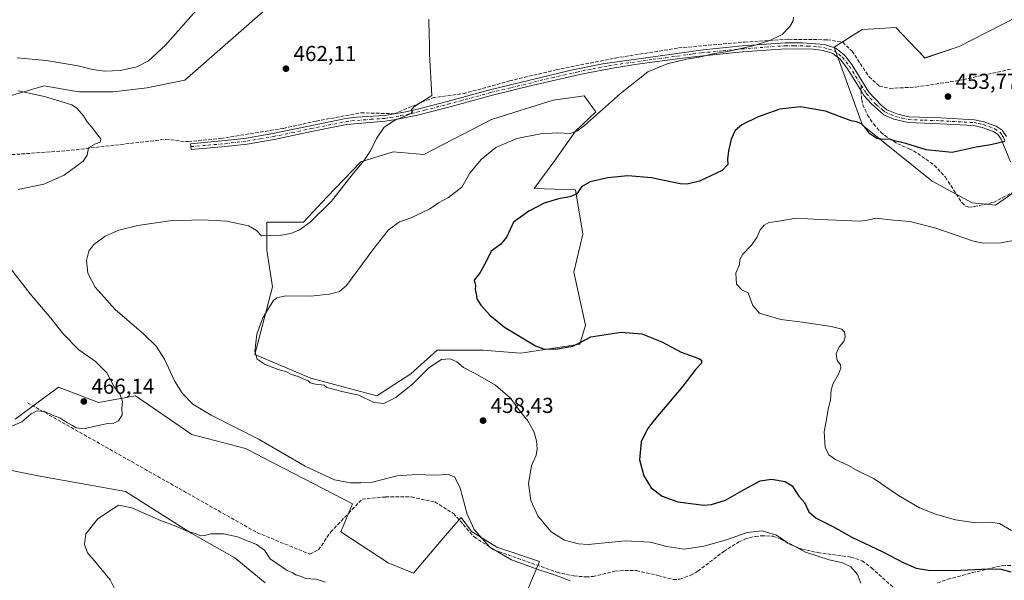
# Model space of a CAD drawing. Units: metres. Extents: x 601796 to 605281, y 4648222 to 4650567.
# Drawn here: x 603790 to 604246, y 4649308 to 4649568 of the extents above; entities that cross this region are included whole.
import ezdxf

# ---------------------------------------------------------------- set-up
doc = ezdxf.new("R2010")
doc.units = ezdxf.units.M
doc.header["$MEASUREMENT"] = 0
doc.linetypes.add('DGN Style 3', pattern=[2.307223, 1.648017, -0.659207])
doc.linetypes.add('DGN Style 4', pattern=[2.638475, 1.318413, -0.659207, 0.001648, -0.659207])
for name, color, linetype, lineweight in [('Camino Cxs', 7, 'Continuous', 0), ('Camino eje', 30, 'DGN Style 4', 13), ('Corriente artificial lineal', 4, 'DGN Style 3', 13), ('Cultivos herbáceos CxS', 92, 'Continuous', 0), ('Cultivos leñosos CxS', 92, 'Continuous', 0), ('Curva de nivel maestra', 30, 'Continuous', 30), ('Curva de nivel normal', 30, 'Continuous', 0), ('Matorral CxS', 135, 'Continuous', 0), ('Punto de cota en terreno', 7, 'Continuous', 0), ('Rótulo de punto de cota en terreno', 7, 'Continuous', 0), ('Senda', 7, 'DGN Style 3', 0), ('Senda no paivmentada conexión', 7, 'DGN Style 3', 0)]:
    doc.layers.add(name, color=color, linetype=linetype, lineweight=lineweight)
doc.styles.add('Style-Arial', font='txt')

# ---------------------------------------------------------------- blocks, each defined once
blk = doc.blocks.new('*U11')
at = {"layer": 'Cultivos herbáceos CxS', "color": 92, "linetype": 'Continuous', "lineweight": 0}
for points in [[(603767.0563, 4649527.2473, 465.0276), (603801.2093, 4649537.2749, 462.7299), (603814.3415, 4649535.0565, 462.5252), (603817.6427, 4649534.4987, 462.3175), (603833.2785, 4649534.4987, 462.1726), (603848.9131, 4649536.3401, 462.7365), (603866.3879, 4649540.0199, 463.3439), (603926.1683, 4649592.4581, 461.2093)], [(604311.9544, 4649600.0545, 447.9186), (604225.2209, 4649555.5387, 452.1338), (604209.4187, 4649550.2257, 452.7744), (604206.7339, 4649553.0409, 452.8166), (604205.3473, 4649554.4943, 452.8603), (604195.9207, 4649564.3783, 453.5516), (604183.0309, 4649563.6197, 453.9931), (604180.2863, 4649563.4581, 454.0907), (604167.4087, 4649555.1777, 454.1149), (604180.4277, 4649519.0827, 450.5321), (604212.7875, 4649493.1053, 447.9041), (604231.3497, 4649483.2139, 448.1777), (604242.1639, 4649482.1011, 447.9031), (604254.8069, 4649490.8595, 447.6387)], [(604022.2819, 4649296.8073, 461.1661), (604030.8255, 4649317.0367, 458.4885), (604011.0133, 4649323.6297, 459.1484), (603999.3009, 4649330.8537, 460.5598), (603994.4602, 4649337.4315, 461.0923), (603990.9845, 4649333.3753, 461.6927), (603985.2553, 4649326.6891, 462.0375), (603972.3849, 4649311.6677, 462.5514), (603960.7179, 4649316.4159, 462.7097), (603938.6953, 4649330.7885, 463.2208), (603944.2147, 4649343.6705, 461.7473), (603894.5518, 4649369.4343, 461.2628), (603869.7195, 4649375.8751, 462.2642), (603843.5797, 4649393.7341, 463.8216), (603826.4937, 4649390.5969, 465.8212), (603807.9615, 4649397.7471, 466.3884), (603787.8059, 4649382.8985, 467.2144)], [(603779.1697, 4649360.5687, 463.2475), (603798.5631, 4649356.7545, 462.6903), (603839.0293, 4649349.3935, 461.4615), (603869.3779, 4649330.0707, 459.9412), (603889.6013, 4649318.7552, 459.4546), (603903.6686, 4649307.1033, 458.92)]]:
    blk.add_polyline3d(points, dxfattribs=at)
blk.add_polyline3d([(603924.831, 4649401.9575, 454.0838), (603955.4769, 4649393.7853, 453.7452), (603971.1415, 4649404.0003, 453.0467), (603983.4011, 4649414.8965, 452.5258), (604004.5131, 4649414.8965, 451.7245), (604022.2199, 4649413.5345, 450.7629), (604049.462, 4649417.6203, 450.0317), (604052.1869, 4649426.4737, 449.0017), (604046.7404, 4649450.9897, 448.1807), (604050.8276, 4649468.6961, 448.4065), (604047.4243, 4649489.1261, 451.0735), (604028.3553, 4649489.8071, 452.8569), (604037.8907, 4649502.7463, 454.1384), (604047.4264, 4649516.3665, 455.1268), (604056.9615, 4649525.2197, 455.6316), (604055.5553, 4649527.1535, 455.7949), (604051.5139, 4649532.7107, 456.2251), (604037.2123, 4649530.6677, 457.2184), (604008.6075, 4649521.8145, 457.8766), (603977.2785, 4649505.4703, 458.6315), (603962.9769, 4649506.8323, 459.2974), (603947.9939, 4649502.0653, 460.346), (603932.3291, 4649485.7211, 460.8839), (603921.4313, 4649474.1439, 460.6942), (603904.4053, 4649474.1441, 461.0724), (603904.4043, 4649461.2053, 459.1229), (603907.1273, 4649444.1799, 456.3623), (603898.9523, 4649412.8537, 455.1298)], close=True, dxfattribs=at)
blk = doc.blocks.new('5PATER')
at = {"layer": 'Punto de cota en terreno', "linetype": 'Continuous', "lineweight": 0}
h = blk.add_hatch(color=51, dxfattribs=at)
edge = h.paths.add_edge_path()
edge.add_ellipse((0, 0), major_axis=(-0.11, -0.111), ratio=0.999422, start_angle=0, end_angle=360)

msp = doc.modelspace()

# ---------------------------------------------------------------- linework, layer by layer
at = {"layer": 'Camino Cxs', "color": 7, "linetype": 'Continuous', "lineweight": 0}
msp.add_polyline3d([(604249.05, 4649502.14, 448.73), (604244.75, 4649512.59, 450.4), (604243.23, 4649514.78, 450.86), (604241.16, 4649516.23, 451.21), (604235.98, 4649518.08, 451.77), (604231.98, 4649518.94, 452.12), (604216.43, 4649519.79, 452.41), (604201.7, 4649520.32, 452.18), (604195.01, 4649521.93, 452.17), (604190.42, 4649523.9, 452.27), (604184.58, 4649528.96, 452.36), (604181.17, 4649532.86, 452.39), (604179.83, 4649535.05, 452.5), (604176.16, 4649541.02, 452.62), (604173.28, 4649545.71, 452.95), (604170.19, 4649549.63, 453.27), (604166.8, 4649552.27, 453.55), (604162.32, 4649553.74, 453.72), (604157.55, 4649554.25, 453.84), (604144.72, 4649554.52, 454.41), (604124.92, 4649553.08, 454.73), (604105.12, 4649551.14, 455.16), (604097.08, 4649550.14, 455.34), (604085.28, 4649548.68, 455.76), (604076.21, 4649547.3, 456.3), (604065.52, 4649545.68, 456.62), (604050.9, 4649542.93, 456.93), (604027.83, 4649537.65, 457.94), (604008.44, 4649532.84, 458.43), (603988.74, 4649527.46, 459.19), (603974.31, 4649523.78, 459.75), (603964.26, 4649521.67, 460.12), (603959.32, 4649520.92, 460.3), (603941.44, 4649519.44, 460.94), (603925.09, 4649516.16, 461.56), (603907.79, 4649512.5, 462.19), (603895.4, 4649510.37, 462.6), (603885.37, 4649509.22, 462.92), (603869.39, 4649507.8, 463.67), (603869.15, 4649510.53, 463.65), (603885.09, 4649511.94, 463.08), (603895.01, 4649513.08, 462.72), (603907.28, 4649515.18, 462.33), (603924.53, 4649518.84, 461.7), (603941, 4649522.14, 461.17), (603945.94, 4649522.76, 461.03), (603959, 4649523.64, 460.56), (603968.85, 4649525.36, 460.23), (603973.68, 4649526.44, 460.09), (603980.84, 4649528.27, 459.81), (603988.05, 4649530.11, 459.43), (604007.76, 4649535.49, 458.72), (604045.43, 4649544.53, 457.39), (604060.13, 4649547.53, 457.02), (604106.65, 4649554.06, 455.57), (604124.69, 4649555.8, 455.16), (604144.62, 4649557.25, 454.93), (604152.67, 4649557.24, 454.59), (604162.86, 4649556.45, 454.18), (604168.11, 4649554.72, 453.95), (604172.14, 4649551.59, 453.81), (604175.58, 4649547.21, 453.52), (604183.47, 4649534.38, 453.02), (604189.14, 4649528.39, 453.02), (604191.82, 4649526.28, 453.07), (604196.43, 4649524.36, 452.88), (604201.91, 4649523.05, 452.72), (604216.81, 4649522.51, 452.86), (604232.34, 4649521.66, 452.66), (604236.74, 4649520.72, 452.33), (604242.43, 4649518.68, 451.64), (604245.2, 4649516.74, 451.14), (604247.17, 4649513.9, 450.54)], dxfattribs=at)
msp.add_polyline3d([(604249.05, 4649502.14, 448.73), (604244.75, 4649512.59, 450.4), (604243.23, 4649514.78, 450.86), (604241.16, 4649516.23, 451.21), (604235.98, 4649518.08, 451.77), (604231.98, 4649518.94, 452.12), (604216.43, 4649519.79, 452.41), (604201.7, 4649520.32, 452.18), (604195.01, 4649521.93, 452.17), (604190.42, 4649523.9, 452.27), (604184.58, 4649528.96, 452.36), (604181.17, 4649532.86, 452.39), (604179.83, 4649535.05, 452.5), (604176.16, 4649541.02, 452.62), (604173.28, 4649545.71, 452.95), (604170.19, 4649549.63, 453.27), (604166.8, 4649552.27, 453.55), (604162.32, 4649553.74, 453.72), (604157.55, 4649554.25, 453.84), (604144.72, 4649554.52, 454.41), (604124.92, 4649553.08, 454.73), (604105.12, 4649551.14, 455.16), (604097.08, 4649550.14, 455.34), (604085.28, 4649548.68, 455.76), (604076.21, 4649547.3, 456.3), (604065.52, 4649545.68, 456.62), (604050.9, 4649542.93, 456.93), (604027.83, 4649537.65, 457.94), (604008.44, 4649532.84, 458.43), (603988.74, 4649527.46, 459.19), (603974.31, 4649523.78, 459.75), (603964.26, 4649521.67, 460.12), (603959.32, 4649520.92, 460.3), (603941.44, 4649519.44, 460.94), (603925.09, 4649516.16, 461.56), (603907.79, 4649512.5, 462.19), (603895.4, 4649510.37, 462.6), (603885.37, 4649509.22, 462.92), (603869.39, 4649507.8, 463.67), (603869.15, 4649510.53, 463.65), (603885.09, 4649511.94, 463.08), (603895.01, 4649513.08, 462.72), (603907.28, 4649515.18, 462.33), (603924.53, 4649518.84, 461.7), (603941, 4649522.14, 461.17), (603945.94, 4649522.76, 461.03), (603959, 4649523.64, 460.56), (603968.85, 4649525.36, 460.23), (603973.68, 4649526.44, 460.09), (603980.84, 4649528.27, 459.81), (603988.05, 4649530.11, 459.43), (604007.76, 4649535.49, 458.72), (604045.43, 4649544.53, 457.39), (604060.13, 4649547.53, 457.02), (604106.65, 4649554.06, 455.57), (604124.69, 4649555.8, 455.16), (604144.62, 4649557.25, 454.93), (604152.67, 4649557.24, 454.59), (604162.86, 4649556.45, 454.18), (604168.11, 4649554.72, 453.95), (604172.14, 4649551.59, 453.81), (604175.58, 4649547.21, 453.52), (604183.47, 4649534.38, 453.02), (604189.14, 4649528.39, 453.02), (604191.82, 4649526.28, 453.07), (604196.43, 4649524.36, 452.88), (604201.91, 4649523.05, 452.72), (604216.81, 4649522.51, 452.86), (604232.34, 4649521.66, 452.66), (604236.74, 4649520.72, 452.33), (604242.43, 4649518.68, 451.64), (604245.2, 4649516.74, 451.14), (604247.17, 4649513.9, 450.54)], dxfattribs=at)
at = {"layer": 'Camino eje', "color": 30, "linetype": 'DGN Style 4', "lineweight": 13}
for points in [[(603869.27, 4649509.17, 463.66), (603877.24, 4649509.87, 463.25), (603885.23, 4649510.58, 463), (603895.21, 4649511.73, 462.67), (603901.4, 4649512.79, 462.45), (603907.54, 4649513.84, 462.26), (603916.19, 4649515.67, 461.95), (603924.81, 4649517.5, 461.64), (603941.22, 4649520.79, 461.05), (603943.69, 4649521.1, 460.99), (603952.63, 4649521.84, 460.66), (603959.16, 4649522.28, 460.45), (603961.63, 4649522.66, 460.36), (603966.56, 4649523.52, 460.16), (603971.58, 4649524.57, 460), (603974, 4649525.11, 459.92), (603977.58, 4649526.03, 459.81), (603988.4, 4649528.79, 459.31), (604008.1, 4649534.17, 458.58), (604017.8, 4649536.57, 458.37), (604036.63, 4649541.09, 457.69), (604048.17, 4649543.73, 457.16), (604055.52, 4649545.23, 456.95), (604062.83, 4649546.61, 456.8), (604068.17, 4649547.42, 456.67), (604078.89, 4649548.92, 456.24), (604083.43, 4649549.61, 455.99), (604089.33, 4649550.34, 455.77), (604101.87, 4649552.1, 455.59), (604105.89, 4649552.6, 455.47), (604115.79, 4649553.57, 455.09), (604124.81, 4649554.44, 454.95), (604144.67, 4649555.89, 454.67), (604148.7, 4649555.88, 454.57), (604155.11, 4649555.75, 454.19), (604160.21, 4649555.35, 454.02), (604162.59, 4649555.1, 453.95), (604164.83, 4649554.36, 453.85), (604167.46, 4649553.5, 453.75), (604169.47, 4649551.93, 453.65), (604171.17, 4649550.61, 453.55), (604172.89, 4649548.42, 453.34), (604174.43, 4649546.46, 453.24), (604175.87, 4649544.12, 453.06), (604179.65, 4649537.97, 452.83), (604179.83, 4649537.44, 452.81)], [(604179.83, 4649537.44, 452.81), (604181.65, 4649534.72, 452.77), (604182.32, 4649533.62, 452.68), (604184.03, 4649531.67, 452.68), (604186.86, 4649528.68, 452.66), (604189.78, 4649526.15, 452.69), (604191.12, 4649525.09, 452.66), (604193.42, 4649524.11, 452.64), (604195.72, 4649523.15, 452.5), (604198.94, 4649522.35, 452.43), (604201.8, 4649521.69, 452.43), (604209.17, 4649521.42, 452.57), (604216.62, 4649521.15, 452.63), (604232.16, 4649520.3, 452.39), (604234.36, 4649519.83, 452.22), (604236.36, 4649519.4, 452.04), (604238.95, 4649518.48, 451.73), (604241.8, 4649517.46, 451.38), (604244.22, 4649515.76, 451), (604245.2, 4649514.34, 450.7), (604246.03, 4649513.09, 450.43), (604246.45, 4649512.05, 450.23)]]:
    msp.add_polyline3d(points, dxfattribs=at)
at = {"layer": 'Corriente artificial lineal', "color": 4, "linetype": 'DGN Style 3', "lineweight": 13}
for points in [[(603777.03, 4649504.82, 466.42), (603811.45, 4649507.24, 465.53), (603857.72, 4649512.57, 464.23), (603859.91, 4649512.4, 464.12), (603864.5, 4649511.69, 463.87), (603868.1, 4649511.48, 463.68), (603883.13, 4649512.96, 463.13), (603912.12, 4649517.62, 462.29), (603927.36, 4649521.01, 461.63), (603948.11, 4649524.82, 460.97), (603963.53, 4649524.43, 460.5), (603981.34, 4649531.8, 460.03), (603995.52, 4649533.71, 459.4), (604016.9, 4649539.63, 458.74), (604038.49, 4649544.71, 457.94), (604065.79, 4649550.22, 457.06), (604095.22, 4649554.87, 456.11), (604125.91, 4649557.62, 455.48), (604146.23, 4649558.89, 454.9), (604164.22, 4649558.68, 454.44), (604171.32, 4649557.52, 454.39), (604175.64, 4649553.44, 454.12), (604183.53, 4649541.48, 453.72), (604188.27, 4649537.18, 453.92), (604193.19, 4649536.12, 453.86), (604205.11, 4649536.76, 453.75), (604224.96, 4649539.78, 453.42), (604256.58, 4649546.64, 452.96)], [(603793.48, 4649390.55, 467.12), (603899.97, 4649330.36, 461.87), (603924.45, 4649320.44, 462.02), (603928.42, 4649322.42, 462.52), (603934.04, 4649330.69, 463.26), (603942.31, 4649339.29, 462.66), (603948.59, 4649345.9, 461.15), (603959.5, 4649346.9, 461.26), (603971.41, 4649346.9, 461.52), (603982.33, 4649344.58, 461.53), (603990.92, 4649339.29, 461.57), (604000.52, 4649328.38, 460.51), (604009.78, 4649322.42, 459.57), (604038.86, 4649312.04, 459.03), (604046.75, 4649310.33, 458.57), (604052.31, 4649309.86, 458.32), (604055.52, 4649310.06, 458.23), (604065.75, 4649312.52, 458.23), (604070.37, 4649312.89, 458.44), (604075.65, 4649312.8, 458.4), (604085.71, 4649310.56, 458.04), (604092.81, 4649308.67, 458.01), (604095.86, 4649308.82, 457.79), (604100.96, 4649310.71, 457.29), (604104.17, 4649312.47, 456.99), (604116.16, 4649321.7, 455.71), (604123.24, 4649326.07, 455.38), (604125.94, 4649327.34, 455.29), (604130.83, 4649328.66, 455.33), (604133.76, 4649328.94, 455.29), (604139.03, 4649328.72, 454.97), (604142.6, 4649327.42, 454.76), (604146.92, 4649324.87, 454.7), (604152.41, 4649322.76, 454.24), (604159.76, 4649321.15, 453.78), (604175.1, 4649319.07, 453.04), (604180.3, 4649317.33, 452.86), (604184.62, 4649314.08, 452.87), (604199.92, 4649300.42, 452.62)], [(604215.29, 4649307.04, 451.25), (604219.98, 4649308.77, 450.86), (604231.36, 4649311.87, 449.85), (604245.23, 4649315.09, 449.14), (604250.3, 4649315.17, 448.77)]]:
    msp.add_polyline3d(points, dxfattribs=at)
at = {"layer": 'Cultivos herbáceos CxS', "color": 92, "linetype": 'Continuous', "lineweight": 0}
for points in [[(604311.95, 4649600.05, 447.92), (604225.22, 4649555.54, 452.13), (604209.42, 4649550.23, 452.77), (604206.73, 4649553.04, 452.82), (604205.35, 4649554.49, 452.86), (604195.92, 4649564.38, 453.55), (604183.03, 4649563.62, 453.99), (604180.29, 4649563.46, 454.09), (604167.41, 4649555.18, 454.11), (604180.43, 4649519.08, 450.53), (604212.79, 4649493.11, 447.9), (604231.35, 4649483.21, 448.18), (604242.16, 4649482.1, 447.9), (604254.81, 4649490.86, 447.64)], [(603767.06, 4649527.25, 465.03), (603801.21, 4649537.27, 462.73), (603814.34, 4649535.06, 462.53), (603817.64, 4649534.5, 462.32), (603833.28, 4649534.5, 462.17), (603848.91, 4649536.34, 462.74), (603866.39, 4649540.02, 463.34), (603926.17, 4649592.46, 461.21)], [(603955.48, 4649393.79, 453.75), (603971.14, 4649404, 453.05), (603983.4, 4649414.9, 452.53), (604004.51, 4649414.9, 451.72), (604022.22, 4649413.53, 450.76), (604049.46, 4649417.62, 450.03), (604052.19, 4649426.47, 449), (604046.74, 4649450.99, 448.18), (604050.83, 4649468.7, 448.41), (604047.42, 4649489.13, 451.07), (604028.36, 4649489.81, 452.86), (604037.89, 4649502.75, 454.14), (604047.43, 4649516.37, 455.13), (604056.96, 4649525.22, 455.63), (604055.56, 4649527.15, 455.79), (604051.51, 4649532.71, 456.23), (604037.21, 4649530.67, 457.22), (604008.61, 4649521.81, 457.88), (603977.28, 4649505.47, 458.63), (603962.98, 4649506.83, 459.3), (603947.99, 4649502.07, 460.35), (603932.33, 4649485.72, 460.88), (603921.43, 4649474.14, 460.69), (603904.41, 4649474.14, 461.07), (603904.4, 4649461.21, 459.12), (603907.13, 4649444.18, 456.36), (603898.95, 4649412.85, 455.13), (603924.83, 4649401.96, 454.08), (603955.48, 4649393.79, 453.75)], [(604022.28, 4649296.81, 461.17), (604030.83, 4649317.04, 458.49), (604011.01, 4649323.63, 459.15), (603999.3, 4649330.85, 460.56), (603994.46, 4649337.43, 461.09), (603990.98, 4649333.38, 461.69), (603985.26, 4649326.69, 462.04), (603972.38, 4649311.67, 462.55), (603960.72, 4649316.42, 462.71), (603938.7, 4649330.79, 463.22), (603944.21, 4649343.67, 461.75), (603894.55, 4649369.43, 461.26), (603869.72, 4649375.88, 462.26), (603843.58, 4649393.73, 463.82), (603826.49, 4649390.6, 465.82), (603807.96, 4649397.75, 466.39), (603787.81, 4649382.9, 467.21)], [(603779.17, 4649360.57, 463.25), (603798.56, 4649356.75, 462.69), (603839.03, 4649349.39, 461.46), (603869.38, 4649330.07, 459.94), (603889.6, 4649318.76, 459.45), (603903.67, 4649307.1, 458.92)]]:
    msp.add_polyline3d(points, dxfattribs=at)
at = {"layer": 'Cultivos leñosos CxS', "color": 92, "linetype": 'Continuous', "lineweight": 0}
msp.add_polyline3d([(604047.43, 4649516.37, 455.13), (604037.89, 4649502.75, 454.14), (604028.36, 4649489.81, 452.86), (604047.42, 4649489.13, 451.07), (604050.83, 4649468.7, 448.41), (604046.74, 4649450.99, 448.18), (604052.19, 4649426.47, 449), (604049.46, 4649417.62, 450.03), (604022.22, 4649413.53, 450.76), (604004.51, 4649414.9, 451.72), (603983.4, 4649414.9, 452.53), (603971.14, 4649404, 453.05), (603955.48, 4649393.79, 453.75), (603924.83, 4649401.96, 454.08), (603898.95, 4649412.85, 455.13), (603907.13, 4649444.18, 456.36), (603904.4, 4649461.21, 459.12), (603904.41, 4649474.14, 461.07), (603921.43, 4649474.14, 460.69), (603932.33, 4649485.72, 460.88), (603947.99, 4649502.07, 460.35), (603962.98, 4649506.83, 459.3), (603977.28, 4649505.47, 458.63), (604008.61, 4649521.81, 457.88), (604037.21, 4649530.67, 457.22), (604051.51, 4649532.71, 456.23), (604055.56, 4649527.15, 455.79), (604056.96, 4649525.22, 455.63)], close=True, dxfattribs=at)
for points in [[(603955.48, 4649393.79, 453.75), (603971.14, 4649404, 453.05), (603983.4, 4649414.9, 452.53), (604004.51, 4649414.9, 451.72), (604022.22, 4649413.53, 450.76), (604049.46, 4649417.62, 450.03), (604052.19, 4649426.47, 449), (604046.74, 4649450.99, 448.18), (604050.83, 4649468.7, 448.41), (604047.42, 4649489.13, 451.07), (604028.36, 4649489.81, 452.86), (604037.89, 4649502.75, 454.14), (604047.43, 4649516.37, 455.13), (604056.96, 4649525.22, 455.63), (604055.56, 4649527.15, 455.79), (604051.51, 4649532.71, 456.23), (604037.21, 4649530.67, 457.22), (604008.61, 4649521.81, 457.88), (603977.28, 4649505.47, 458.63), (603962.98, 4649506.83, 459.3), (603947.99, 4649502.07, 460.35), (603932.33, 4649485.72, 460.88), (603921.43, 4649474.14, 460.69), (603904.41, 4649474.14, 461.07), (603904.4, 4649461.21, 459.12), (603907.13, 4649444.18, 456.36), (603898.95, 4649412.85, 455.13), (603924.83, 4649401.96, 454.08), (603955.48, 4649393.79, 453.75)], [(603787.81, 4649382.9, 467.21), (603807.96, 4649397.75, 466.39), (603826.49, 4649390.6, 465.82), (603843.58, 4649393.73, 463.82), (603869.72, 4649375.88, 462.26), (603894.55, 4649369.43, 461.26), (603944.21, 4649343.67, 461.75), (603938.7, 4649330.79, 463.22), (603960.72, 4649316.42, 462.71), (603972.38, 4649311.67, 462.55), (603985.26, 4649326.69, 462.04), (603990.98, 4649333.38, 461.69), (603994.46, 4649337.43, 461.09), (603999.3, 4649330.85, 460.56), (604011.01, 4649323.63, 459.15), (604030.83, 4649317.04, 458.49), (604022.28, 4649296.81, 461.17)], [(604022.28, 4649296.81, 461.17), (604030.83, 4649317.04, 458.49), (604011.01, 4649323.63, 459.15), (603999.3, 4649330.85, 460.56), (603994.46, 4649337.43, 461.09), (603990.98, 4649333.38, 461.69), (603985.26, 4649326.69, 462.04), (603972.38, 4649311.67, 462.55), (603960.72, 4649316.42, 462.71), (603938.7, 4649330.79, 463.22), (603944.21, 4649343.67, 461.75), (603894.55, 4649369.43, 461.26), (603869.72, 4649375.88, 462.26), (603843.58, 4649393.73, 463.82), (603826.49, 4649390.6, 465.82), (603807.96, 4649397.75, 466.39), (603787.81, 4649382.9, 467.21)], [(603903.67, 4649307.1, 458.92), (603889.6, 4649318.76, 459.45), (603869.38, 4649330.07, 459.94), (603839.03, 4649349.39, 461.46), (603798.56, 4649356.75, 462.69), (603779.17, 4649360.57, 463.25)], [(603779.17, 4649360.57, 463.25), (603798.56, 4649356.75, 462.69), (603839.03, 4649349.39, 461.46), (603869.38, 4649330.07, 459.94), (603889.6, 4649318.76, 459.45), (603903.67, 4649307.1, 458.92)]]:
    msp.add_polyline3d(points, dxfattribs=at)
at = {"layer": 'Curva de nivel maestra', "color": 30, "linetype": 'Continuous', "lineweight": 30, "elevation": 450, "flags": 128}
msp.add_lwpolyline([(604246.46, 4649511.52), (604239.93, 4649509.94), (604233.21, 4649508.94), (604222.02, 4649506.42), (604210.04, 4649507.68), (604200.49, 4649510.55), (604195.24, 4649511.88), (604193.17, 4649512.7), (604189.94, 4649512.46), (604187.15, 4649513.01), (604183.84, 4649515.15), (604181.59, 4649518.24), (604180.03, 4649519.67), (604177.73, 4649520.71), (604175.29, 4649521.16), (604171.08, 4649522.65), (604163.32, 4649525.53), (604151.72, 4649527.55), (604142.1, 4649526.49), (604132.1, 4649523), (604124.6, 4649519.28), (604121.51, 4649516.6), (604119.58, 4649512.6), (604118.34, 4649507.3), (604117.96, 4649503.4), (604118.1, 4649500.96), (604115.4, 4649498.16), (604104.96, 4649493.21), (604099.21, 4649491.76), (604095.99, 4649491.96), (604082.63, 4649494.77), (604071.76, 4649495.58), (604062.46, 4649494.74), (604054.22, 4649492.93), (604050.28, 4649490.6), (604048.06, 4649487.36), (604044.79, 4649485.87), (604039.62, 4649485.07), (604032.94, 4649482.98), (604025.9, 4649479.26), (604018.68, 4649474.17), (604015.62, 4649467.4), (604012.94, 4649463.95), (604008.42, 4649460.79), (604006.63, 4649457.26), (604005.26, 4649454.6), (604003.33, 4649450.93), (604000.57, 4649447.26), (604001.11, 4649444.93), (604001, 4649442.94), (604001.5, 4649440.97), (604001.78, 4649438.75), (604003.55, 4649435.82), (604007.81, 4649431.16), (604014.64, 4649425.6), (604028.97, 4649416.95), (604032.62, 4649415.58), (604038.16, 4649415.33), (604046.22, 4649416.77), (604049.65, 4649418.49), (604054.62, 4649421.15), (604068.63, 4649423.25), (604078.2, 4649422.43), (604087.46, 4649418.75), (604096.52, 4649414.03), (604104.7, 4649411.04), (604105.84, 4649410.29), (604105.8, 4649408.93), (604103.17, 4649406.18), (604097.23, 4649398.2), (604083.89, 4649382.54), (604080.86, 4649378.48), (604077.89, 4649372.47), (604077.16, 4649364.13), (604079.16, 4649356.68), (604082.6, 4649351.16), (604087.61, 4649347.22), (604094.92, 4649344.66), (604106.88, 4649343.16), (604110.58, 4649343.46), (604116.99, 4649345.44), (604125.57, 4649350.37), (604133.06, 4649354.31), (604138.31, 4649355.18), (604144.62, 4649354.04), (604147.88, 4649352.03), (604151.02, 4649347.32), (604153.58, 4649344.3), (604155.63, 4649340.02), (604158.96, 4649337.15), (604166.98, 4649333.09), (604175.56, 4649328.28), (604189.95, 4649321.5), (604199.29, 4649316.6), (604205.29, 4649313.98), (604210.95, 4649312.95), (604222.95, 4649312.87), (604238.73, 4649313.64), (604244.71, 4649313.4), (604249.14, 4649312.22)], dxfattribs=at)
at = {"layer": 'Curva de nivel normal', "color": 30, "linetype": 'Continuous', "lineweight": 0, "flags": 128}
for points, elevation in [([(603872.82, 4649573.39), (603857.46, 4649556.21), (603849.69, 4649548.99), (603844.26, 4649546.21), (603836.7, 4649544.36), (603829.26, 4649544.2), (603823.74, 4649544.86), (603816.98, 4649546.65), (603802.2, 4649549.06), (603788.82, 4649550.27)], 460), ([(604148.54, 4649569.08), (604148.28, 4649567.49), (604146.75, 4649564.74), (604143.2, 4649561.15), (604137.47, 4649558.3), (604129.68, 4649555.89), (604118.68, 4649553.4), (604111.15, 4649552.11), (604105.5, 4649550.81), (604098.95, 4649549.65), (604089.95, 4649547.5), (604081.03, 4649543.75), (604068.4, 4649533.71), (604051.59, 4649518.9), (604048.42, 4649516.43), (604045.09, 4649515.2), (604039.34, 4649515.51), (604031.26, 4649515.04), (604020.35, 4649512.96), (604010.5, 4649508.76), (604003.7, 4649503.28), (603998.47, 4649496.9), (603994.76, 4649490.45), (603988.68, 4649485.54), (603984.03, 4649483.2), (603979.93, 4649480.41), (603971.34, 4649476.25), (603965.93, 4649474.34), (603960.79, 4649470.6), (603953.97, 4649461.92), (603941.36, 4649444.92), (603938.19, 4649442.14), (603933.43, 4649440.82), (603924.65, 4649439.88), (603913.3, 4649440.11), (603909.02, 4649439.15), (603907.45, 4649437.71), (603902.56, 4649429.87), (603899.85, 4649422.32), (603898.83, 4649414.25), (603899.98, 4649410.77), (603903.68, 4649408.31), (603909.69, 4649406.01), (603913.52, 4649404.92), (603915.89, 4649403.62), (603918.92, 4649402.72), (603921.56, 4649401.42), (603923.54, 4649400.77), (603924.52, 4649399.84), (603926.95, 4649399.23), (603931.03, 4649398.64), (603932.23, 4649397.55), (603939.28, 4649395.79), (603947.13, 4649394.12), (603953.97, 4649390.63), (603958.66, 4649390.22), (603964.23, 4649393), (603972.17, 4649399.27), (603979.46, 4649406.74), (603985.41, 4649410.54), (603989.47, 4649410.93), (603992.52, 4649409.53), (603995.62, 4649406.88), (604001.01, 4649404.15), (604010.41, 4649398.68), (604017.3, 4649392.61), (604022.03, 4649386.34), (604025.37, 4649382.21), (604028.1, 4649377.23), (604029.48, 4649372.96), (604029.78, 4649369.24), (604029.19, 4649366.32), (604027.02, 4649361.34), (604025.76, 4649353.12), (604026.79, 4649345.22), (604030.07, 4649338.23), (604036.16, 4649330.8), (604042.43, 4649326.88), (604048.83, 4649325.15), (604053.36, 4649324.89), (604070.46, 4649326.57), (604082.16, 4649325.95), (604089.82, 4649323.92), (604097.77, 4649322.73), (604106.89, 4649324.07), (604117.45, 4649327.09), (604127, 4649330.46), (604133.96, 4649331.24), (604140.61, 4649329.26), (604144.91, 4649326.26), (604154.07, 4649321.33), (604164.96, 4649317.85), (604171.26, 4649316.38), (604175.04, 4649314.52), (604178.21, 4649310.93), (604179.64, 4649306.99)], 455), ([(604044.98, 4649308.06), (604038.28, 4649310.72), (604031, 4649312.98), (604017.84, 4649317.82), (604007.73, 4649323.7), (604000.54, 4649331.87), (603997.23, 4649338.94), (603994.02, 4649350.92), (603991.64, 4649356.03), (603988.62, 4649357.27), (603981.73, 4649357.05), (603974.04, 4649357.39), (603964.74, 4649356.63), (603953.45, 4649353.83), (603948.05, 4649353.4), (603943.26, 4649353.38), (603935.78, 4649354.92), (603922.15, 4649361.11), (603900.84, 4649373.57), (603878.65, 4649384.8), (603870.18, 4649389.94), (603865.37, 4649394.78), (603861.63, 4649400.72), (603856.99, 4649410.71), (603853.2, 4649416.72), (603847.44, 4649422.25), (603834.21, 4649433.76), (603824.94, 4649444.06), (603821.44, 4649450.54), (603820.86, 4649456.5), (603821.9, 4649460.69), (603824.31, 4649463.82), (603829.61, 4649467.72), (603835.87, 4649470.45), (603844.64, 4649472.6), (603859.53, 4649474.77), (603874.61, 4649475.33), (603885.94, 4649474.62), (603895.94, 4649472.48), (603899.64, 4649470.29), (603902.06, 4649467.86), (603905.97, 4649467.98), (603911.28, 4649468.19), (603915.61, 4649468.96), (603919.55, 4649470.57), (603924.51, 4649474.18), (603934.39, 4649483.9), (603944.4, 4649496.72), (603949.43, 4649502.52), (603952.48, 4649507.17), (603955.29, 4649512.93), (603958.86, 4649518.26), (603963.59, 4649521.26), (603971.27, 4649524.48), (603972.03, 4649525.22), (603971.36, 4649526.12), (603972.59, 4649527.59), (603980.86, 4649532.93), (603979.88, 4649552.03), (603979.9, 4649557.26), (603979.62, 4649560.41), (603979.45, 4649568.14)], 460), ([(603789.22, 4649489.26), (603801.1, 4649491.85), (603810.61, 4649495.96), (603819.28, 4649502.5), (603821.15, 4649505.19), (603821.75, 4649508.58), (603825.07, 4649510.51), (603827.29, 4649511.2), (603827.54, 4649512.72), (603826.08, 4649514.48), (603823.23, 4649518.32), (603821.23, 4649520.59), (603819.48, 4649523.51), (603816.64, 4649526.84), (603814.04, 4649528.54), (603801.4, 4649532.44), (603789.22, 4649534.95)], 465), ([(604249.45, 4649331.43), (604244.02, 4649334.66), (604239.62, 4649335.26), (604232.77, 4649334.94), (604223.55, 4649336.31), (604214.29, 4649338.87), (604206.94, 4649341.91), (604197.16, 4649347.55), (604185.91, 4649355.25), (604178.3, 4649359.06), (604173.62, 4649361.63), (604168.01, 4649364.32), (604164.95, 4649366.37), (604163.19, 4649369.93), (604162.75, 4649377.11), (604163.76, 4649382.85), (604164.57, 4649387.5), (604165.71, 4649391.69), (604165.98, 4649396.5), (604166.86, 4649399.43), (604169.24, 4649403.42), (604170.4, 4649406.56), (604170.29, 4649408.11), (604168.76, 4649410.08), (604168.25, 4649413.19), (604169.74, 4649416.48), (604171.8, 4649418.89), (604172.46, 4649421.02), (604172.1, 4649423.24), (604170.94, 4649424.59), (604166.02, 4649425.87), (604152.73, 4649427.88), (604142.6, 4649429.11), (604137.32, 4649430.63), (604132.78, 4649432.09), (604129.68, 4649435.65), (604127.47, 4649441.45), (604124.78, 4649442.76), (604122.12, 4649445.47), (604121.85, 4649450.6), (604123.5, 4649454.6), (604123.6, 4649456.93), (604125, 4649459.41), (604129.06, 4649463.53), (604131.52, 4649467.08), (604133.11, 4649470.6), (604134.91, 4649472.82), (604137.06, 4649474.01), (604140.84, 4649474.52), (604149.67, 4649476.02), (604160.53, 4649475.47), (604172.46, 4649475.03), (604178.98, 4649474.6), (604181.95, 4649474.93), (604186.61, 4649476.04), (604194.91, 4649475.19), (604202.49, 4649474.52), (604214.49, 4649471.34), (604231.84, 4649465.42), (604236.47, 4649464.45), (604244.74, 4649464.56), (604258.1, 4649467.31)], 445), ([(603782.81, 4649378.09), (603790.94, 4649381.67), (603795.28, 4649385.43), (603797.98, 4649386.79), (603801.56, 4649386.46), (603805.18, 4649384.81), (603808.51, 4649383.5), (603811.82, 4649381.47), (603814.42, 4649380.07), (603816.12, 4649378.96), (603819.76, 4649378.47), (603824.87, 4649379.75), (603830.76, 4649380.93), (603833.61, 4649381.11), (603835.68, 4649382.14), (603837.43, 4649384.96), (603837.31, 4649388.16), (603837.6, 4649391.16), (603836.38, 4649394.61), (603833.67, 4649397.97), (603830.32, 4649404.36), (603825.07, 4649409.58), (603817.38, 4649415.13), (603810.09, 4649422.41), (603804.39, 4649429.71), (603794.76, 4649440.95), (603784.15, 4649454.78)], 465), ([(603836.06, 4649300.12), (603831.8, 4649308.46), (603824.66, 4649317.32), (603821.39, 4649321.04), (603819.89, 4649324.93), (603820.61, 4649329.85), (603825.94, 4649336.64), (603832.61, 4649341.15), (603835.94, 4649343.04), (603841.91, 4649341.92), (603855.25, 4649335.98), (603862.28, 4649333.36), (603867.14, 4649331.18), (603871.68, 4649329.76), (603873.66, 4649328.98), (603875.59, 4649329.11), (603878.45, 4649329.9), (603884.32, 4649329.84), (603890.8, 4649328.46), (603899.66, 4649324.94), (603903.43, 4649322.25), (603906.04, 4649318.32), (603913.89, 4649312.88), (603916.26, 4649311.91), (603917.9, 4649310.88), (603920.35, 4649310), (603922.47, 4649309.13), (603927.28, 4649308.85), (603931.57, 4649307.44)], 460)]:
    msp.add_lwpolyline(points, dxfattribs=dict(at, elevation=elevation))
at = {"layer": 'Matorral CxS', "color": 135, "linetype": 'Continuous', "lineweight": 0}
for points in [[(604254.81, 4649490.86, 447.64), (604242.16, 4649482.1, 447.9), (604231.35, 4649483.21, 448.18), (604212.79, 4649493.11, 447.9), (604180.43, 4649519.08, 450.53), (604167.41, 4649555.18, 454.11), (604180.29, 4649563.46, 454.09), (604183.03, 4649563.62, 453.99), (604195.92, 4649564.38, 453.55), (604205.35, 4649554.49, 452.86), (604206.73, 4649553.04, 452.82), (604209.42, 4649550.23, 452.77), (604225.22, 4649555.54, 452.13), (604311.95, 4649600.05, 447.92)], [(604311.95, 4649600.05, 447.92), (604225.22, 4649555.54, 452.13), (604209.42, 4649550.23, 452.77), (604206.73, 4649553.04, 452.82), (604205.35, 4649554.49, 452.86), (604195.92, 4649564.38, 453.55), (604183.03, 4649563.62, 453.99), (604180.29, 4649563.46, 454.09), (604167.41, 4649555.18, 454.11), (604180.43, 4649519.08, 450.53), (604212.79, 4649493.11, 447.9), (604231.35, 4649483.21, 448.18), (604242.16, 4649482.1, 447.9), (604254.81, 4649490.86, 447.64)], [(603926.17, 4649592.46, 461.21), (603866.39, 4649540.02, 463.34), (603848.91, 4649536.34, 462.74), (603833.28, 4649534.5, 462.17), (603817.64, 4649534.5, 462.32), (603814.34, 4649535.06, 462.53), (603801.21, 4649537.27, 462.73), (603767.06, 4649527.25, 465.03)], [(603767.06, 4649527.25, 465.03), (603801.21, 4649537.27, 462.73), (603814.34, 4649535.06, 462.53), (603817.64, 4649534.5, 462.32), (603833.28, 4649534.5, 462.17), (603848.91, 4649536.34, 462.74), (603866.39, 4649540.02, 463.34), (603926.17, 4649592.46, 461.21)]]:
    msp.add_polyline3d(points, dxfattribs=at)
at = {"layer": 'Senda', "color": 7, "linetype": 'DGN Style 3', "lineweight": 0}
msp.add_polyline3d([(604179.83, 4649535.05, 452.5), (604180.09, 4649530.9, 452.01), (604180.62, 4649528.56, 451.79), (604182.84, 4649523.82, 451.4), (604185.54, 4649519.66, 451.03), (604188.93, 4649515.88, 450.64), (604192.82, 4649512.79, 450.35), (604196.81, 4649510.48, 450.19), (604202.15, 4649508.12, 449.98), (604204.16, 4649507.3, 449.9), (604213.75, 4649500.58, 449.16), (604218.86, 4649495.02, 448.74), (604226.52, 4649483.28, 447.93), (604228.3, 4649481.53, 447.83), (604229.75, 4649481.1, 447.8), (604232.28, 4649481.37, 447.95), (604241.15, 4649483.36, 447.99), (604258.98, 4649492.71, 447.11)], dxfattribs=at)
at = {"layer": 'Senda no paivmentada conexión', "color": 7, "linetype": 'DGN Style 3', "lineweight": 0, "extrusion": (0.000203758, -0.127982, 0.991777), "elevation": -594482.88, "flags": 128}
msp.add_lwpolyline([(611581.53, 4610400.2), (611581.53, 4610397.79)], dxfattribs=at)

# ---------------------------------------------------------------- block references
at = {"layer": 'Cultivos herbáceos CxS', "color": 92, "linetype": 'Continuous', "lineweight": 0}
msp.add_blockref('*U11', (0, 0), dxfattribs=at)
at = {"layer": 'Punto de cota en terreno', "color": 7, "linetype": 'Continuous', "lineweight": 0, "xscale": 10, "yscale": 10, "zscale": 10}
for p in [(603913.31, 4649545.27, 462.11), (604220.08, 4649532.37, 453.77), (603819.65, 4649391.16, 466.14), (604004.64, 4649382.29, 458.43)]:
    msp.add_blockref('5PATER', p, dxfattribs=at)

# ---------------------------------------------------------------- texts
at = {"layer": 'Rótulo de punto de cota en terreno', "color": 7, "linetype": 'Continuous', "lineweight": 0, "style": 'Style-Arial'}
for s, p in [('462,11', (603916.84, 4649548.8)), ('453,77', (604223.61, 4649535.9)), ('466,14', (603823.18, 4649394.69)), ('458,43', (604008.17, 4649385.82))]:
    msp.add_text(s, height=7, dxfattribs=at).set_placement(p)

doc.saveas('drawing.dxf')
